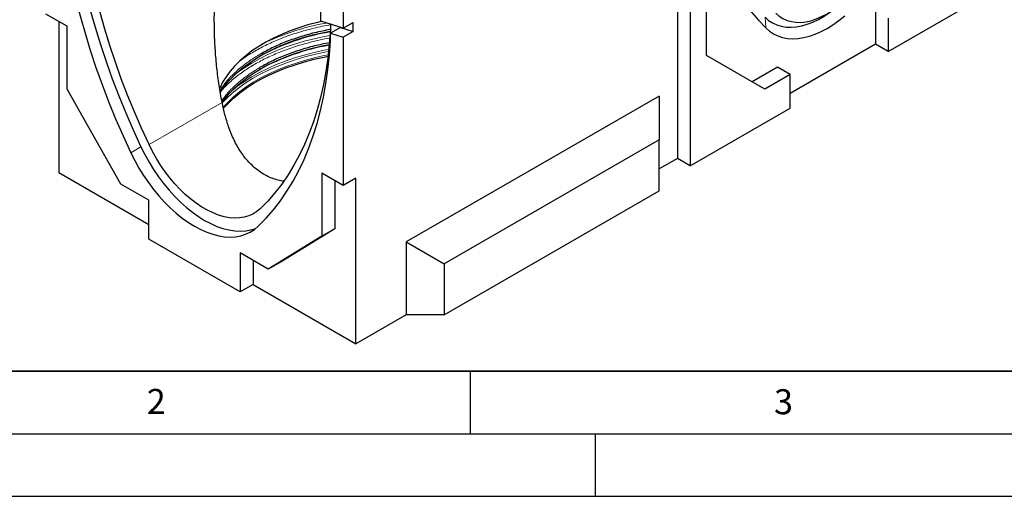
# Model space of a CAD drawing. Units: millimetres. Extents: x 0 to 420, y 0 to 297.
# Drawn here: x 79 to 158, y 0 to 38 of the extents above; entities that cross this region are included whole.
import ezdxf

# ---------------------------------------------------------------- set-up
doc = ezdxf.new("R2010")
doc.units = ezdxf.units.MM
doc.layers.add('LINIEN-DICK', color=7, linetype='Continuous', lineweight=35)
doc.layers.add('LINIEN-DÜNN', color=7, linetype='Continuous')
doc.layers.add('VORLAGE_TEXT', color=7, linetype='Continuous')
doc.styles.add('SLDTEXTSTYLE0', font='TXT', dxfattribs={"width": 0.605})

msp = doc.modelspace()

# ---------------------------------------------------------------- linework, layer by layer
at = {"color": 7, "linetype": 'Continuous', "lineweight": 25}
for p, q in [((104.8585, 40.5304), (104.8585, 37.4353)), ((148.3961, 35.569), (156.3763, 40.1759)), ((131.5771, 39.8572), (131.5771, 27.0259)), ((133.9004, 35.2496), (133.9004, 40.0322)), ((82.8069, 37.5947), (81.1199, 38.5685)), ((132.5872, 39.2741), (132.5872, 26.4427)), ((147.386, 38.835), (147.386, 36.1521)), ((82.1453, 37.9766), (82.1453, 25.8975)), ((104.8585, 37.4353), (103.0804, 37.9878)), ((104.8585, 37.4353), (105.6667, 37.9019)), ((105.6667, 37.1836), (105.6667, 37.9019)), ((148.3961, 38.2519), (148.3961, 35.569)), ((82.8069, 32.5589), (82.8069, 37.5947)), ((104.6565, 37.4974), (103.8484, 37.0309)), ((103.8484, 36.4511), (103.8484, 37.0309)), ((103.8484, 37.0309), (104.8585, 36.717)), ((104.6565, 37.4974), (105.6667, 37.1836)), ((105.6667, 37.1836), (104.8585, 36.717)), ((104.8585, 36.717), (104.8585, 24.8645)), ((147.386, 36.1521), (140.5674, 32.2159)), ((148.3961, 35.569), (147.386, 36.1521)), ((138.5471, 32.5662), (133.9004, 35.2496)), ((139.5573, 34.3156), (137.5371, 33.1494)), ((140.5674, 33.7325), (139.5573, 34.3156)), ((140.5674, 33.7325), (138.5471, 32.5662)), ((140.5674, 31.0496), (140.5674, 33.7325)), ((87.099, 24.9684), (82.8069, 32.5589)), ((130.1123, 32.0127), (109.9093, 20.3497)), ((130.1123, 32.0127), (130.1123, 28.5135)), ((132.5872, 26.4427), (140.5674, 31.0496)), ((130.1123, 28.5135), (112.9398, 18.6)), ((130.1123, 24.4308), (130.1123, 28.5135)), ((131.5771, 27.0259), (130.1123, 26.1803)), ((132.5872, 26.4427), (131.5771, 27.0259)), ((82.1453, 25.8975), (89.3385, 21.7449)), ((104.8585, 24.8645), (103.1716, 25.8384)), ((103.1716, 25.8384), (103.1716, 20.8027)), ((104.1969, 25.2465), (104.1969, 21.3946)), ((105.8838, 25.4564), (104.8585, 24.8645)), ((105.8838, 12.1935), (105.8838, 25.4564)), ((89.3385, 23.6756), (87.099, 24.9684)), ((112.9398, 14.5173), (130.1123, 24.4308)), ((89.3385, 20.5611), (89.3385, 23.6756)), ((104.1969, 21.3946), (99.9047, 18.7596)), ((104.1969, 21.3946), (103.1716, 20.8027)), ((96.6399, 16.3461), (89.3385, 20.5611)), ((103.1716, 20.8027), (98.8794, 18.1677)), ((109.9093, 20.3497), (109.9093, 14.5173)), ((109.9093, 20.3497), (112.9398, 18.6)), ((98.8794, 18.1677), (96.6399, 19.4606)), ((96.6399, 19.4606), (96.6399, 16.3461)), ((97.6652, 18.8687), (97.6652, 16.938)), ((99.9047, 18.7596), (98.8794, 18.1677)), ((112.9398, 18.6), (112.9398, 14.5173)), ((97.6652, 16.938), (96.6399, 16.3461)), ((97.6652, 16.938), (105.8838, 12.1935)), ((109.9093, 14.5173), (105.8838, 12.1935)), ((112.9398, 14.5173), (109.9093, 14.5173))]:
    msp.add_line(p, q, dxfattribs=at)
at = {"color": 8, "linetype": 'Continuous', "lineweight": 18}
for p, q in [((138.5768, 38.3157), (138.6249, 37.4724)), ((95.1918, 31.5057), (89.3527, 28.1349)), ((88.7062, 27.9482), (87.8981, 27.4817))]:
    msp.add_line(p, q, dxfattribs=at)
at = {"color": 7, "linetype": 'Continuous', "lineweight": 25, "flags": 128}
for points in [[(132.9175, 53.754), (132.9442, 52.603), (133.0063, 51.4743), (133.1038, 50.3692), (133.2365, 49.2891), (133.4042, 48.2353), (133.6068, 47.2092), (133.8441, 46.2119), (134.1156, 45.2448), (134.4212, 44.309), (134.7603, 43.4057), (135.1327, 42.5359), (135.5377, 41.7008), (135.975, 40.9014), (136.444, 40.1387), (136.9442, 39.4135), (137.4748, 38.7269), (138.0353, 38.0796), (138.6249, 37.4724)], [(89.3527, 28.1349), (88.7524, 29.4415), (88.1826, 30.7549), (87.6442, 32.0735), (87.1377, 33.3955), (86.6638, 34.7192), (86.2232, 36.0428), (85.8165, 37.3646), (85.4442, 38.6829), (85.1068, 39.9959), (84.8046, 41.3019), (84.5382, 42.5991), (84.3079, 43.886), (84.1139, 45.1607), (83.9566, 46.4217), (83.8361, 47.6672), (83.7526, 48.8956), (83.7062, 50.1053)], [(82.1301, 48.9888), (82.2121, 47.7179), (82.3327, 46.4289), (82.4919, 45.1235), (82.6893, 43.8037), (82.9247, 42.4709), (83.1978, 41.1272), (83.5083, 39.7742), (83.8557, 38.4138), (84.2395, 37.0478), (84.6593, 35.678), (85.1144, 34.3062), (85.6043, 32.9342), (86.1284, 31.564), (86.6859, 30.1973), (87.276, 28.8359), (87.8981, 27.4817)], [(82.9382, 49.4553), (83.0202, 48.1844), (83.1409, 46.8954), (83.3, 45.5901), (83.4974, 44.2702), (83.7328, 42.9375), (84.006, 41.5937), (84.3164, 40.2408), (84.6638, 38.8803), (85.0476, 37.5143), (85.4674, 36.1445), (85.9225, 34.7727), (86.4125, 33.4007), (86.9365, 32.0305), (87.494, 30.6638), (88.0842, 29.3024), (88.7062, 27.9482)], [(139.4382, 38.6338), (139.7073, 38.3979), (140.0043, 38.2063), (140.3272, 38.0602), (140.6735, 37.9608), (141.0407, 37.9088), (141.4262, 37.9045), (141.827, 37.9481), (142.2403, 38.0391), (142.663, 38.177), (143.092, 38.3606), (143.5241, 38.5887), (143.9563, 38.8596), (144.3853, 39.1713), (144.808, 39.5214), (145.2213, 39.9076), (145.6221, 40.3268), (146.0076, 40.7761), (146.3748, 41.2521), (146.7211, 41.7513), (147.0439, 42.2702), (147.341, 42.8048), (147.61, 43.3512)], [(138.5768, 38.3157), (138.8592, 38.067), (139.1699, 37.8626), (139.5067, 37.704), (139.8674, 37.5922), (140.2495, 37.5279), (140.6506, 37.5116), (141.0679, 37.5433), (141.4986, 37.6229), (141.9398, 37.7499), (142.3886, 37.9233), (142.8419, 38.1421), (143.2968, 38.4047), (143.7234, 38.6902)], [(103.1138, 37.9774), (102.8049, 37.9037), (102.0541, 37.7025), (101.326, 37.4753), (100.6232, 37.2228), (99.9484, 36.9461), (99.304, 36.6461), (98.6925, 36.324), (98.1162, 35.981), (97.5772, 35.6184), (97.0775, 35.2374), (96.6189, 34.8396), (96.2032, 34.4264), (95.8319, 33.9993), (95.5064, 33.5599), (95.228, 33.1099), (94.9975, 32.651), (94.9811, 32.6137)], [(138.6249, 37.4724), (138.9196, 37.2119), (139.2426, 36.9957), (139.5919, 36.8251), (139.9654, 36.7013), (140.3608, 36.6249), (140.7757, 36.5965), (141.2074, 36.6163), (141.6534, 36.684), (142.111, 36.7993), (142.5772, 36.9615), (143.0492, 37.1696), (143.5241, 37.4222), (143.9991, 37.7179), (144.4711, 38.0548), (144.9373, 38.4309)], [(95.0336, 32.3056), (95.0985, 32.4064), (95.421, 32.8559), (95.7899, 33.2932), (96.2038, 33.7169), (96.6613, 34.1254), (97.1607, 34.5172), (97.7002, 34.8909), (98.2777, 35.2451), (98.8913, 35.5785), (99.5386, 35.8899), (100.2173, 36.1782), (100.9249, 36.4423), (101.6589, 36.6813), (102.4165, 36.8943), (103.195, 37.0804), (103.837, 37.2107)], [(103.8645, 37.7442), (103.8421, 37.2982), (103.7586, 36.1662), (103.6381, 35.0598), (103.4808, 33.9805), (103.2868, 32.9297), (103.0565, 31.9088), (102.7901, 30.9191), (102.488, 29.9619), (102.1505, 29.0385), (101.7782, 28.1502), (101.3715, 27.2979), (100.9309, 26.483), (100.4571, 25.7064), (99.9506, 24.9692), (99.4121, 24.2723), (98.8423, 23.6167), (98.242, 23.0032)], [(98.0804, 21.6035), (98.7024, 22.2396), (99.2926, 22.9196), (99.8501, 23.6426), (100.3741, 24.4078), (100.8641, 25.2141), (101.3192, 26.0604), (101.739, 26.9455), (102.1228, 27.8684), (102.4702, 28.8278), (102.7807, 29.8223), (103.0538, 30.8507), (103.2892, 31.9116), (103.4866, 33.0035), (103.6457, 34.1251), (103.7664, 35.2748), (103.8484, 36.4511)], [(95.2012, 31.5063), (95.4235, 31.8077), (95.7923, 32.245), (96.2062, 32.6686), (96.6636, 33.077), (97.1629, 33.4688), (97.7022, 33.8424), (98.2797, 34.1965), (98.8931, 34.5299), (99.5403, 34.8412), (100.2189, 35.1295), (100.9263, 35.3935), (101.6601, 35.6324), (102.4176, 35.8453), (103.1959, 36.0315), (103.7568, 36.1464)], [(95.2894, 31.0229), (95.6628, 31.426), (96.1066, 31.8456), (96.5928, 32.2492), (97.1195, 32.6355), (97.6849, 33.0031), (98.2871, 33.3507), (98.9238, 33.6771), (99.593, 33.9811), (100.2921, 34.2618), (101.0189, 34.518), (101.7706, 34.749), (102.5448, 34.9538), (103.3386, 35.1318), (103.6549, 35.1942)], [(88.7062, 27.9482), (89.0162, 27.3286), (89.3547, 26.7214), (89.7197, 26.1303), (90.109, 25.5589), (90.5204, 25.0105), (90.9513, 24.4884), (91.3992, 23.9958), (91.8615, 23.5354), (92.3352, 23.1103), (92.8177, 22.7227), (93.3061, 22.3751), (93.7974, 22.0696), (94.2886, 21.8079), (94.777, 21.5917), (95.2595, 21.4221), (95.7333, 21.3003), (96.1955, 21.2269), (96.6434, 21.2024), (97.0743, 21.227), (97.4857, 21.3005), (97.8748, 21.4222)], [(98.242, 23.0032), (97.9591, 22.7656), (97.6491, 22.5713), (97.3141, 22.4215), (96.9562, 22.3171), (96.5778, 22.2589), (96.1813, 22.2472), (95.7694, 22.2821), (95.3446, 22.3634), (94.9098, 22.4905), (94.4677, 22.6627), (94.0213, 22.8787), (93.5734, 23.1373), (93.127, 23.4366), (92.685, 23.7749), (92.2501, 24.1498), (91.8254, 24.5589), (91.4134, 24.9997), (91.0169, 25.4691), (90.6385, 25.9642), (90.2807, 26.4818), (89.9456, 27.0184), (89.6356, 27.5706), (89.3527, 28.1349)], [(87.8981, 27.4817), (88.208, 26.862), (88.5465, 26.2549), (88.9116, 25.6638), (89.3009, 25.0924), (89.7123, 24.544), (90.1432, 24.0219), (90.5911, 23.5292), (91.0533, 23.0689), (91.5271, 22.6437), (92.0096, 22.2562), (92.498, 21.9086), (92.9892, 21.6031), (93.4805, 21.3414), (93.9689, 21.1251), (94.4514, 20.9556), (94.9252, 20.8338), (95.3874, 20.7604), (95.8353, 20.7359), (96.2662, 20.7605), (96.6776, 20.8339), (97.0669, 20.9558), (97.4319, 21.1255), (97.7704, 21.3418), (98.0804, 21.6035)]]:
    msp.add_lwpolyline(points, dxfattribs=at)
at = {"color": 8, "linetype": 'Continuous', "lineweight": 18, "flags": 128}
for points in [[(103.8142, 36.8575), (103.3576, 36.7719), (102.547, 36.596), (101.7557, 36.3928), (100.9864, 36.1633), (100.2417, 35.908), (99.5243, 35.628), (98.8366, 35.3241), (98.181, 34.9975), (97.5597, 34.6492), (96.9749, 34.2805), (96.4286, 33.8926), (96.2136, 33.7263)], [(103.6988, 35.5719), (103.3881, 35.5126), (102.5827, 35.3378), (101.7964, 35.136), (101.032, 34.9079), (100.2921, 34.6542), (99.5792, 34.376), (98.8959, 34.0741), (98.2445, 33.7495), (97.6272, 33.4034), (97.0461, 33.0371), (96.5032, 32.6516), (96.0005, 32.2485), (95.5397, 31.829), (95.1974, 31.4774)], [(103.7171, 35.7418), (103.3576, 35.6736), (102.547, 35.4976), (101.7557, 35.2945), (100.9864, 35.0649), (100.2417, 34.8097), (99.5243, 34.5296), (98.8366, 34.2258), (98.181, 33.8991), (97.5597, 33.5509), (96.9749, 33.1821), (96.4286, 32.7942), (95.9405, 32.4037)], [(103.6684, 35.3063), (103.3386, 35.2414), (102.5448, 35.0634), (101.7706, 34.8586), (101.0189, 34.6276), (100.2921, 34.3714), (99.593, 34.0908), (98.9238, 33.7867), (98.2871, 33.4603), (97.6849, 33.1127), (97.1195, 32.7451), (96.5928, 32.3588), (96.1066, 31.9552), (95.6628, 31.5356), (95.2765, 31.1177)]]:
    msp.add_lwpolyline(points, dxfattribs=at)
at = {"color": 7, "linetype": 'Continuous', "lineweight": 25}
for centre, radius, start, end in [((66.1901, 38.8643), 36.9007, 358.638973, 359.915289), ((106.8647, 19.2522), 18.1483, 99.616193, 118.630232), ((106.8739, 18.1668), 18.1839, 99.8901, 118.616479)]:
    msp.add_arc(centre, radius, start, end, dxfattribs=at)
at = {"color": 8, "linetype": 'Continuous', "lineweight": 18}
msp.add_arc((107.0167, 18.6751), 19.4943, 100.345441, 116.018049, dxfattribs=at)
at = {"color": 7, "linetype": 'Continuous', "lineweight": 25}
for points, knots in [([(95.1918, 31.5057), (95.1078, 31.963), (94.9398, 32.8775), (94.7642, 34.2656), (94.6414, 35.6629), (94.5751, 37.0775), (94.5631, 38.5034), (94.6058, 39.9413), (94.7021, 41.3796), (94.8715, 42.9997), (95.1409, 44.7956), (95.5263, 46.6566), (95.9218, 48.123), (96.2741, 49.2008), (96.5683, 49.9854), (96.8982, 50.7402), (97.2413, 51.3951), (97.6037, 51.9552), (97.9409, 52.3652), (98.2777, 52.6726), (98.5928, 52.8811), (98.9198, 53.0192), (99.2998, 53.0975), (99.7286, 53.0848), (100.2592, 52.9533), (100.8343, 52.694), (101.4536, 52.3148), (102.063, 51.872), (102.7554, 51.3111), (103.5309, 50.6265), (104.3955, 49.8098), (105.2684, 48.9495), (106.157, 48.044), (107.0625, 47.0955), (107.7188, 46.3974), (108.0739, 46.0091), (108.1186, 45.9602)], [0, 0, 0, 0, 0.0364978, 0.0729967, 0.1097627, 0.1465295, 0.1840394, 0.2215499, 0.2592803, 0.2970108, 0.3492001, 0.4015501, 0.4458927, 0.4681739, 0.490508, 0.511716, 0.5330937, 0.5491953, 0.565631, 0.577254, 0.5891989, 0.6008308, 0.6127866, 0.6305977, 0.6488707, 0.6752843, 0.7019832, 0.7291482, 0.7563832, 0.7955431, 0.8347071, 0.8741629, 0.9136193, 0.9539032, 0.9941868, 1, 1, 1, 1]), ([(103.826, 37.3368), (103.4076, 37.252), (102.5566, 37.0794), (101.3476, 36.7306), (100.2084, 36.3235), (99.1662, 35.8716), (98.5467, 35.5322), (98.242, 35.3653)], [0, 0, 0, 0, 0.2012743, 0.4093507, 0.6122761, 0.8093469, 1, 1, 1, 1]), ([(103.7666, 36.2741), (103.3682, 36.1932), (102.5373, 36.0245), (101.3477, 35.6807), (100.2084, 35.2737), (99.1662, 34.8218), (98.5467, 34.4823), (98.242, 34.3154)], [0, 0, 0, 0, 0.1935232, 0.4036188, 0.6085135, 0.8074967, 1, 1, 1, 1]), ([(100.1136, 25.1997), (100.046, 25.2076), (99.8147, 25.2348), (99.426, 25.345), (98.9487, 25.5247), (98.4825, 25.7688), (97.9231, 26.1463), (97.2996, 26.7179), (96.666, 27.5366), (96.1281, 28.4932), (95.7181, 29.4973), (95.4059, 30.5105), (95.2635, 31.1724), (95.1918, 31.5057)], [0, 0, 0, 0, 0.0271351, 0.0928341, 0.1590791, 0.2271022, 0.295757, 0.4150015, 0.5375209, 0.6608444, 0.7870234, 0.8927641, 1, 1, 1, 1])]:
    msp.add_open_spline(points, degree=3, knots=knots, dxfattribs=at)
at = {"color": 8, "linetype": 'Continuous', "lineweight": 18}
for points, knots in [([(103.8467, 37.7063), (103.8013, 37.6995), (103.2835, 37.6221), (102.3421, 37.399), (101.052, 37.0399), (99.8639, 36.6128), (98.7797, 36.1398), (97.8028, 35.6194), (97.0874, 35.1836), (96.7304, 34.9057), (96.6345, 34.831)], [0, 0, 0, 0, 0.0158021, 0.1801533, 0.3411673, 0.4981954, 0.650693, 0.7982245, 0.945756, 1, 1, 1, 1]), ([(103.7874, 36.6475), (103.7618, 36.6436), (103.264, 36.5687), (102.3422, 36.3487), (101.052, 35.9901), (99.8636, 35.5631), (98.7807, 35.0895), (97.799, 34.5712), (96.9003, 34.0047), (96.084, 33.3783), (95.4569, 32.8128), (95.1536, 32.444), (95.0503, 32.3184)], [0, 0, 0, 0, 0.0067127, 0.1303309, 0.2514389, 0.369549, 0.4842514, 0.5952185, 0.7061856, 0.820888, 0.938998, 1, 1, 1, 1]), ([(98.242, 35.3653), (97.9529, 35.1894), (97.365, 34.8317), (96.5816, 34.2303), (95.879, 33.572), (95.3516, 32.9747), (95.1123, 32.588), (95.0273, 32.4506)], [0, 0, 0, 0, 0.2087067, 0.4244387, 0.6465798, 0.8743595, 1, 1, 1, 1]), ([(98.242, 34.3154), (97.953, 34.1395), (97.3652, 33.7818), (96.581, 33.1806), (95.8815, 32.5216), (95.4076, 31.997), (95.211, 31.6857), (95.1714, 31.6229)], [0, 0, 0, 0, 0.223956, 0.4554508, 0.6938228, 0.9382456, 1, 1, 1, 1])]:
    msp.add_open_spline(points, degree=3, knots=knots, dxfattribs=at)
at = {"layer": 'LINIEN-DICK'}
msp.add_line((20, 10), (415, 10), dxfattribs=at)
at = {"layer": 'LINIEN-DÜNN'}
for p, q in [((115, 10), (115, 5)), ((15, 5), (415, 5)), ((125, 5), (125, 0)), ((0, 0), (420, 0))]:
    msp.add_line(p, q, dxfattribs=at)

# ---------------------------------------------------------------- texts
at = {"layer": 'VORLAGE_TEXT', "char_height": 2, "attachment_point": 2, "style": 'SLDTEXTSTYLE0'}
for s, insert in [('2', (89.9334, 8.5904)), ('3', (140.0453, 8.5647))]:
    msp.add_mtext(s, dxfattribs=dict(at, insert=insert))

doc.saveas('drawing.dxf')
